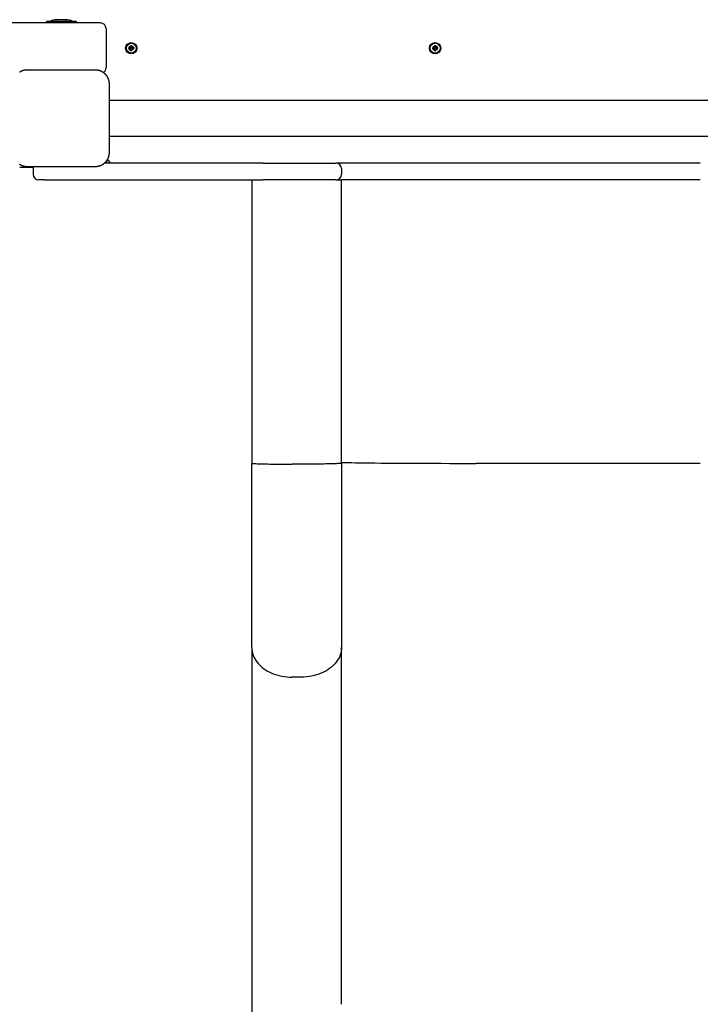
# Model space of a CAD drawing. Extents: x 30111 to 39487, y -5764 to 5210.
# Drawn here: x 36782 to 37389, y 1595 to 2473 of the extents above; entities that cross this region are included whole.
import ezdxf

# ---------------------------------------------------------------- set-up
doc = ezdxf.new("R2010")
doc.units = 0
doc.header["$LTSCALE"] = 30
doc.header["$MEASUREMENT"] = 0
doc.layers.get('0').update_dxf_attribs({"linetype": 'CONTINUOUS'})

msp = doc.modelspace()

# ---------------------------------------------------------------- linework, layer by layer
for p, q in [((36853.61, 2470.53), (35223.5, 2470.53)), ((36805.39, 2472.23), (36831.83, 2472.23)), ((36805.39, 2472.23), (36805.39, 2470.53)), ((36813.76, 2473.31), (36814.33, 2473.44)), ((36814.33, 2473.44), (36814.33, 2473.28)), ((36822.89, 2473.44), (36823.45, 2473.31)), ((36822.89, 2473.44), (36822.89, 2473.28)), ((36831.83, 2472.23), (36831.83, 2470.53)), ((36858.61, 2465.53), (36858.61, 2430.53)), ((36878.55, 2448.35), (36879.89, 2448.32)), ((36878.55, 2447.71), (36879.89, 2447.74)), ((36879.47, 2448.18), (36878.66, 2448.35)), ((36878.66, 2447.72), (36879.47, 2447.88)), ((36879.34, 2449.8), (36880.37, 2448.87)), ((36879.34, 2449.8), (36880.23, 2448.91)), ((36880.27, 2448.77), (36879.34, 2449.8)), ((36879.34, 2446.26), (36880.27, 2447.29)), ((36880.37, 2447.2), (36879.34, 2446.26)), ((36879.34, 2446.26), (36880.23, 2447.15)), ((36879.89, 2448.15), (36879.47, 2448.18)), ((36879.47, 2447.88), (36879.89, 2447.91)), ((36880.23, 2448.91), (36880.46, 2448.68)), ((36880.23, 2447.15), (36880.46, 2447.39)), ((36880.79, 2450.59), (36880.82, 2449.25)), ((36880.79, 2450.48), (36880.96, 2449.67)), ((36880.79, 2445.47), (36880.82, 2446.82)), ((36880.96, 2446.39), (36880.79, 2445.59)), ((36880.96, 2449.67), (36880.99, 2449.25)), ((36880.99, 2446.81), (36880.96, 2446.39)), ((36881.23, 2449.25), (36881.26, 2449.67)), ((36881.26, 2446.39), (36881.23, 2446.81)), ((36881.26, 2449.67), (36881.42, 2450.48)), ((36881.42, 2445.59), (36881.26, 2446.39)), ((36881.43, 2450.59), (36881.4, 2449.25)), ((36881.43, 2445.47), (36881.4, 2446.82)), ((36881.99, 2448.91), (36881.75, 2448.68)), ((36881.99, 2447.15), (36881.75, 2447.39)), ((36881.85, 2448.87), (36882.88, 2449.8)), ((36882.88, 2446.26), (36881.85, 2447.2)), ((36882.88, 2449.8), (36881.94, 2448.77)), ((36881.94, 2447.29), (36882.88, 2446.26)), ((36882.88, 2449.8), (36881.99, 2448.91)), ((36882.88, 2446.26), (36881.99, 2447.15)), ((36883.67, 2448.35), (36882.32, 2448.32)), ((36883.67, 2447.71), (36882.32, 2447.74)), ((36882.75, 2448.18), (36882.33, 2448.15)), ((36882.33, 2447.91), (36882.75, 2447.88)), ((36883.55, 2448.35), (36882.75, 2448.18)), ((36882.75, 2447.88), (36883.55, 2447.72)), ((37149.55, 2448.35), (37150.89, 2448.32)), ((37149.55, 2447.71), (37150.89, 2447.74)), ((37150.47, 2448.18), (37149.66, 2448.35)), ((37149.66, 2447.72), (37150.47, 2447.88)), ((37150.34, 2449.8), (37151.37, 2448.87)), ((37150.34, 2449.8), (37151.23, 2448.91)), ((37151.27, 2448.77), (37150.34, 2449.8)), ((37150.34, 2446.26), (37151.27, 2447.29)), ((37151.37, 2447.2), (37150.34, 2446.26)), ((37150.34, 2446.26), (37151.23, 2447.15)), ((37150.89, 2448.15), (37150.47, 2448.18)), ((37150.47, 2447.88), (37150.89, 2447.91)), ((37151.23, 2448.91), (37151.46, 2448.68)), ((37151.23, 2447.15), (37151.46, 2447.39)), ((37151.79, 2450.59), (37151.82, 2449.25)), ((37151.79, 2450.48), (37151.96, 2449.67)), ((37151.79, 2445.47), (37151.82, 2446.82)), ((37151.96, 2446.39), (37151.79, 2445.59)), ((37151.96, 2449.67), (37151.99, 2449.25)), ((37151.99, 2446.81), (37151.96, 2446.39)), ((37152.23, 2449.25), (37152.26, 2449.67)), ((37152.26, 2446.39), (37152.23, 2446.81)), ((37152.26, 2449.67), (37152.42, 2450.48)), ((37152.42, 2445.59), (37152.26, 2446.39)), ((37152.43, 2450.59), (37152.4, 2449.25)), ((37152.43, 2445.47), (37152.4, 2446.82)), ((37152.99, 2448.91), (37152.75, 2448.68)), ((37152.99, 2447.15), (37152.75, 2447.39)), ((37152.85, 2448.87), (37153.88, 2449.8)), ((37153.88, 2446.26), (37152.85, 2447.2)), ((37153.88, 2449.8), (37152.94, 2448.77)), ((37152.94, 2447.29), (37153.88, 2446.26)), ((37153.88, 2449.8), (37152.99, 2448.91)), ((37153.88, 2446.26), (37152.99, 2447.15)), ((37154.67, 2448.35), (37153.32, 2448.32)), ((37154.67, 2447.71), (37153.32, 2447.74)), ((37153.75, 2448.18), (37153.33, 2448.15)), ((37153.33, 2447.91), (37153.75, 2447.88)), ((37154.55, 2448.35), (37153.75, 2448.18)), ((37153.75, 2447.88), (37154.55, 2447.72)), ((36849.11, 2428.53), (36788.11, 2428.53)), ((36861.61, 2355.03), (36861.61, 2416.03)), ((36861.61, 2401.53), (37715.61, 2401.53)), ((36861.61, 2369.53), (37715.61, 2369.53)), ((36793.71, 2341.53), (36781.61, 2341.53)), ((36788.11, 2342.53), (36849.11, 2342.53)), ((36793.61, 2340.53), (36793.61, 2335.53)), ((36998.61, 2345.53), (36857.23, 2345.53)), ((36998.61, 2345.53), (37063.61, 2345.53)), ((37188.61, 2345.53), (37063.61, 2345.53)), ((37068.61, 2340.53), (37068.61, 2335.53)), ((37388.61, 2345.53), (37188.61, 2345.53)), ((36803.61, 2330.53), (36798.61, 2330.53)), ((36803.61, 2330.53), (36998.61, 2330.53)), ((36988.61, 2330.53), (36988.61, 2077.72)), ((37063.61, 2330.53), (36998.61, 2330.53)), ((37063.61, 2330.53), (37068.61, 2330.53)), ((37068.61, 2077.72), (37068.61, 2330.53)), ((37188.61, 2330.53), (37068.61, 2330.53)), ((37388.61, 2330.53), (37188.61, 2330.53)), ((36988.61, 1913.37), (36988.61, 2077.72)), ((37032.61, 2076.88), (37024.61, 2076.88)), ((37068.61, 2077.72), (37068.61, 1913.37)), ((37388.61, 2077.6), (37188.61, 2077.6)), ((36988.61, 1913.37), (36988.61, 1594.96)), ((37068.61, 1594.96), (37068.61, 1913.37)), ((37032.61, 1886.81), (37024.61, 1886.81)), ((36988.61, 1594.96), (36988.61, 1521.77))]:
    msp.add_line(p, q)
at = {"flags": 128}
for points in [[(36814.59, 2473.31), (36814.5, 2473.3), (36814.42, 2473.29), (36814.33, 2473.28), (36814.25, 2473.27), (36814.17, 2473.26), (36814.09, 2473.26), (36814.02, 2473.25), (36813.95, 2473.25), (36813.89, 2473.24), (36813.83, 2473.24), (36813.77, 2473.24), (36813.73, 2473.24), (36813.69, 2473.24), (36813.65, 2473.24), (36813.63, 2473.24), (36813.61, 2473.25), (36813.61, 2473.25), (36813.6, 2473.26), (36813.61, 2473.26), (36813.63, 2473.27), (36813.65, 2473.28), (36813.68, 2473.29), (36813.72, 2473.3), (36813.76, 2473.31)], [(36817.78, 2473.31), (36817.71, 2473.33), (36817.63, 2473.35), (36817.54, 2473.37), (36817.45, 2473.38), (36817.34, 2473.39), (36817.23, 2473.41), (36817.12, 2473.42), (36817, 2473.43), (36816.87, 2473.43), (36816.74, 2473.44), (36816.6, 2473.44), (36816.46, 2473.44), (36816.31, 2473.44), (36816.17, 2473.44), (36816.02, 2473.43), (36815.87, 2473.43), (36815.72, 2473.42), (36815.57, 2473.41), (36815.41, 2473.4), (36815.25, 2473.38), (36815.08, 2473.37), (36814.92, 2473.35), (36814.75, 2473.33), (36814.59, 2473.31)], [(36819.43, 2473.31), (36819.39, 2473.3), (36819.35, 2473.29), (36819.29, 2473.28), (36819.23, 2473.27), (36819.16, 2473.26), (36819.09, 2473.26), (36819.02, 2473.25), (36818.94, 2473.25), (36818.86, 2473.24), (36818.78, 2473.24), (36818.69, 2473.24), (36818.61, 2473.24), (36818.52, 2473.24), (36818.43, 2473.24), (36818.35, 2473.24), (36818.27, 2473.25), (36818.2, 2473.25), (36818.12, 2473.26), (36818.05, 2473.26), (36817.98, 2473.27), (36817.92, 2473.28), (36817.87, 2473.29), (36817.82, 2473.3), (36817.78, 2473.31)], [(36822.63, 2473.31), (36822.47, 2473.33), (36822.31, 2473.35), (36822.15, 2473.37), (36821.99, 2473.38), (36821.83, 2473.39), (36821.66, 2473.41), (36821.5, 2473.42), (36821.34, 2473.43), (36821.19, 2473.43), (36821.03, 2473.44), (36820.89, 2473.44), (36820.74, 2473.44), (36820.6, 2473.44), (36820.47, 2473.44), (36820.34, 2473.43), (36820.22, 2473.43), (36820.1, 2473.42), (36819.99, 2473.41), (36819.88, 2473.4), (36819.78, 2473.38), (36819.68, 2473.37), (36819.59, 2473.35), (36819.51, 2473.33), (36819.43, 2473.31)], [(36823.45, 2473.31), (36823.5, 2473.3), (36823.54, 2473.29), (36823.57, 2473.28), (36823.59, 2473.27), (36823.61, 2473.26), (36823.61, 2473.26), (36823.61, 2473.25), (36823.6, 2473.25), (36823.59, 2473.24), (36823.56, 2473.24), (36823.53, 2473.24), (36823.49, 2473.24), (36823.44, 2473.24), (36823.39, 2473.24), (36823.33, 2473.24), (36823.27, 2473.25), (36823.2, 2473.25), (36823.12, 2473.26), (36823.05, 2473.26), (36822.96, 2473.27), (36822.88, 2473.28), (36822.8, 2473.29), (36822.71, 2473.3), (36822.63, 2473.31)], [(36878.55, 2448.35), (36878.55, 2448.35), (36878.56, 2448.35), (36878.57, 2448.35), (36878.57, 2448.35), (36878.58, 2448.35), (36878.58, 2448.35), (36878.59, 2448.35), (36878.6, 2448.35), (36878.6, 2448.35), (36878.61, 2448.35), (36878.61, 2448.35), (36878.62, 2448.35), (36878.62, 2448.35), (36878.63, 2448.35), (36878.63, 2448.35), (36878.64, 2448.35), (36878.64, 2448.35), (36878.64, 2448.35), (36878.65, 2448.35), (36878.65, 2448.35), (36878.65, 2448.35), (36878.66, 2448.35), (36878.66, 2448.35), (36878.66, 2448.35)], [(36878.66, 2447.72), (36878.66, 2447.72), (36878.66, 2447.72), (36878.65, 2447.72), (36878.65, 2447.72), (36878.65, 2447.72), (36878.64, 2447.72), (36878.64, 2447.72), (36878.64, 2447.72), (36878.63, 2447.71), (36878.63, 2447.71), (36878.62, 2447.71), (36878.62, 2447.71), (36878.61, 2447.71), (36878.61, 2447.71), (36878.6, 2447.71), (36878.6, 2447.71), (36878.59, 2447.71), (36878.58, 2447.71), (36878.58, 2447.71), (36878.57, 2447.71), (36878.57, 2447.71), (36878.56, 2447.71), (36878.55, 2447.71), (36878.55, 2447.71)], [(36880.46, 2448.68), (36880.46, 2448.64), (36880.46, 2448.6), (36880.45, 2448.56), (36880.44, 2448.53), (36880.43, 2448.49), (36880.41, 2448.46), (36880.4, 2448.42), (36880.38, 2448.39), (36880.36, 2448.36), (36880.33, 2448.33), (36880.31, 2448.3), (36880.28, 2448.28), (36880.25, 2448.26), (36880.22, 2448.24), (36880.19, 2448.22), (36880.16, 2448.2), (36880.13, 2448.19), (36880.09, 2448.18), (36880.06, 2448.17), (36880.02, 2448.16), (36879.99, 2448.15), (36879.96, 2448.15), (36879.92, 2448.15), (36879.89, 2448.15)], [(36879.89, 2447.91), (36879.92, 2447.91), (36879.96, 2447.91), (36879.99, 2447.91), (36880.02, 2447.9), (36880.06, 2447.9), (36880.09, 2447.89), (36880.13, 2447.88), (36880.16, 2447.86), (36880.19, 2447.85), (36880.22, 2447.83), (36880.25, 2447.81), (36880.28, 2447.79), (36880.31, 2447.76), (36880.33, 2447.73), (36880.36, 2447.7), (36880.38, 2447.67), (36880.4, 2447.64), (36880.41, 2447.61), (36880.43, 2447.57), (36880.44, 2447.54), (36880.45, 2447.5), (36880.46, 2447.46), (36880.46, 2447.43), (36880.46, 2447.39)], [(36880.99, 2449.25), (36880.99, 2449.22), (36880.99, 2449.18), (36880.99, 2449.15), (36880.98, 2449.12), (36880.97, 2449.08), (36880.96, 2449.05), (36880.95, 2449.01), (36880.94, 2448.98), (36880.92, 2448.95), (36880.9, 2448.92), (36880.88, 2448.89), (36880.86, 2448.86), (36880.84, 2448.83), (36880.81, 2448.81), (36880.78, 2448.78), (36880.75, 2448.76), (36880.72, 2448.74), (36880.68, 2448.73), (36880.65, 2448.71), (36880.61, 2448.7), (36880.58, 2448.69), (36880.54, 2448.68), (36880.5, 2448.68), (36880.46, 2448.68)], [(36880.46, 2447.39), (36880.5, 2447.39), (36880.54, 2447.38), (36880.58, 2447.38), (36880.61, 2447.37), (36880.65, 2447.35), (36880.68, 2447.34), (36880.72, 2447.32), (36880.75, 2447.3), (36880.78, 2447.28), (36880.81, 2447.26), (36880.84, 2447.23), (36880.86, 2447.2), (36880.88, 2447.17), (36880.9, 2447.14), (36880.92, 2447.11), (36880.94, 2447.08), (36880.95, 2447.05), (36880.96, 2447.02), (36880.97, 2446.98), (36880.98, 2446.95), (36880.99, 2446.91), (36880.99, 2446.88), (36880.99, 2446.85), (36880.99, 2446.81)], [(36880.79, 2450.48), (36880.79, 2450.48), (36880.79, 2450.48), (36880.79, 2450.49), (36880.79, 2450.49), (36880.79, 2450.49), (36880.79, 2450.5), (36880.79, 2450.5), (36880.79, 2450.5), (36880.79, 2450.51), (36880.79, 2450.51), (36880.79, 2450.52), (36880.79, 2450.52), (36880.79, 2450.53), (36880.79, 2450.53), (36880.79, 2450.54), (36880.79, 2450.54), (36880.79, 2450.55), (36880.79, 2450.56), (36880.79, 2450.56), (36880.79, 2450.57), (36880.79, 2450.57), (36880.79, 2450.58), (36880.79, 2450.59), (36880.79, 2450.59)], [(36880.79, 2445.47), (36880.79, 2445.48), (36880.79, 2445.48), (36880.79, 2445.49), (36880.79, 2445.5), (36880.79, 2445.5), (36880.79, 2445.51), (36880.79, 2445.51), (36880.79, 2445.52), (36880.79, 2445.52), (36880.79, 2445.53), (36880.79, 2445.54), (36880.79, 2445.54), (36880.79, 2445.55), (36880.79, 2445.55), (36880.79, 2445.55), (36880.79, 2445.56), (36880.79, 2445.56), (36880.79, 2445.57), (36880.79, 2445.57), (36880.79, 2445.57), (36880.79, 2445.58), (36880.79, 2445.58), (36880.79, 2445.58), (36880.79, 2445.59)], [(36881.75, 2448.68), (36881.71, 2448.68), (36881.68, 2448.68), (36881.64, 2448.69), (36881.6, 2448.7), (36881.57, 2448.71), (36881.53, 2448.73), (36881.5, 2448.74), (36881.47, 2448.76), (36881.44, 2448.78), (36881.41, 2448.81), (36881.38, 2448.83), (36881.35, 2448.86), (36881.33, 2448.89), (36881.31, 2448.92), (36881.29, 2448.95), (36881.28, 2448.98), (36881.26, 2449.01), (36881.25, 2449.05), (36881.24, 2449.08), (36881.24, 2449.12), (36881.23, 2449.15), (36881.23, 2449.18), (36881.23, 2449.22), (36881.23, 2449.25)], [(36881.23, 2446.81), (36881.23, 2446.85), (36881.23, 2446.88), (36881.23, 2446.91), (36881.24, 2446.95), (36881.24, 2446.98), (36881.25, 2447.02), (36881.26, 2447.05), (36881.28, 2447.08), (36881.29, 2447.11), (36881.31, 2447.14), (36881.33, 2447.17), (36881.35, 2447.2), (36881.38, 2447.23), (36881.41, 2447.26), (36881.44, 2447.28), (36881.47, 2447.3), (36881.5, 2447.32), (36881.53, 2447.34), (36881.57, 2447.35), (36881.6, 2447.37), (36881.64, 2447.38), (36881.68, 2447.38), (36881.71, 2447.39), (36881.75, 2447.39)], [(36881.43, 2450.59), (36881.43, 2450.59), (36881.43, 2450.58), (36881.43, 2450.57), (36881.43, 2450.57), (36881.43, 2450.56), (36881.43, 2450.56), (36881.43, 2450.55), (36881.43, 2450.54), (36881.43, 2450.54), (36881.43, 2450.53), (36881.43, 2450.53), (36881.43, 2450.52), (36881.43, 2450.52), (36881.43, 2450.51), (36881.43, 2450.51), (36881.42, 2450.5), (36881.42, 2450.5), (36881.42, 2450.5), (36881.42, 2450.49), (36881.42, 2450.49), (36881.42, 2450.49), (36881.42, 2450.48), (36881.42, 2450.48), (36881.42, 2450.48)], [(36881.42, 2445.59), (36881.42, 2445.58), (36881.42, 2445.58), (36881.42, 2445.58), (36881.42, 2445.57), (36881.42, 2445.57), (36881.42, 2445.57), (36881.42, 2445.56), (36881.42, 2445.56), (36881.43, 2445.55), (36881.43, 2445.55), (36881.43, 2445.55), (36881.43, 2445.54), (36881.43, 2445.54), (36881.43, 2445.53), (36881.43, 2445.52), (36881.43, 2445.52), (36881.43, 2445.51), (36881.43, 2445.51), (36881.43, 2445.5), (36881.43, 2445.5), (36881.43, 2445.49), (36881.43, 2445.48), (36881.43, 2445.48), (36881.43, 2445.47)], [(36882.33, 2448.15), (36882.29, 2448.15), (36882.26, 2448.15), (36882.23, 2448.15), (36882.19, 2448.16), (36882.16, 2448.17), (36882.12, 2448.18), (36882.09, 2448.19), (36882.06, 2448.2), (36882.03, 2448.22), (36882, 2448.24), (36881.97, 2448.26), (36881.94, 2448.28), (36881.91, 2448.3), (36881.88, 2448.33), (36881.86, 2448.36), (36881.84, 2448.39), (36881.82, 2448.42), (36881.8, 2448.46), (36881.79, 2448.49), (36881.77, 2448.53), (36881.76, 2448.56), (36881.76, 2448.6), (36881.75, 2448.64), (36881.75, 2448.68)], [(36881.75, 2447.39), (36881.75, 2447.43), (36881.76, 2447.46), (36881.76, 2447.5), (36881.77, 2447.54), (36881.79, 2447.57), (36881.8, 2447.61), (36881.82, 2447.64), (36881.84, 2447.67), (36881.86, 2447.7), (36881.88, 2447.73), (36881.91, 2447.76), (36881.94, 2447.79), (36881.97, 2447.81), (36882, 2447.83), (36882.03, 2447.85), (36882.06, 2447.86), (36882.09, 2447.88), (36882.12, 2447.89), (36882.16, 2447.9), (36882.19, 2447.9), (36882.23, 2447.91), (36882.26, 2447.91), (36882.29, 2447.91), (36882.33, 2447.91)], [(36883.55, 2448.35), (36883.56, 2448.35), (36883.56, 2448.35), (36883.56, 2448.35), (36883.57, 2448.35), (36883.57, 2448.35), (36883.57, 2448.35), (36883.58, 2448.35), (36883.58, 2448.35), (36883.59, 2448.35), (36883.59, 2448.35), (36883.59, 2448.35), (36883.6, 2448.35), (36883.6, 2448.35), (36883.61, 2448.35), (36883.62, 2448.35), (36883.62, 2448.35), (36883.63, 2448.35), (36883.63, 2448.35), (36883.64, 2448.35), (36883.64, 2448.35), (36883.65, 2448.35), (36883.66, 2448.35), (36883.66, 2448.35), (36883.67, 2448.35)], [(36883.67, 2447.71), (36883.66, 2447.71), (36883.66, 2447.71), (36883.65, 2447.71), (36883.64, 2447.71), (36883.64, 2447.71), (36883.63, 2447.71), (36883.63, 2447.71), (36883.62, 2447.71), (36883.62, 2447.71), (36883.61, 2447.71), (36883.6, 2447.71), (36883.6, 2447.71), (36883.59, 2447.71), (36883.59, 2447.71), (36883.59, 2447.71), (36883.58, 2447.72), (36883.58, 2447.72), (36883.57, 2447.72), (36883.57, 2447.72), (36883.57, 2447.72), (36883.56, 2447.72), (36883.56, 2447.72), (36883.56, 2447.72), (36883.55, 2447.72)], [(37149.55, 2448.35), (37149.55, 2448.35), (37149.56, 2448.35), (37149.57, 2448.35), (37149.57, 2448.35), (37149.58, 2448.35), (37149.58, 2448.35), (37149.59, 2448.35), (37149.6, 2448.35), (37149.6, 2448.35), (37149.61, 2448.35), (37149.61, 2448.35), (37149.62, 2448.35), (37149.62, 2448.35), (37149.63, 2448.35), (37149.63, 2448.35), (37149.64, 2448.35), (37149.64, 2448.35), (37149.64, 2448.35), (37149.65, 2448.35), (37149.65, 2448.35), (37149.65, 2448.35), (37149.66, 2448.35), (37149.66, 2448.35), (37149.66, 2448.35)], [(37149.66, 2447.72), (37149.66, 2447.72), (37149.66, 2447.72), (37149.65, 2447.72), (37149.65, 2447.72), (37149.65, 2447.72), (37149.64, 2447.72), (37149.64, 2447.72), (37149.64, 2447.72), (37149.63, 2447.71), (37149.63, 2447.71), (37149.62, 2447.71), (37149.62, 2447.71), (37149.61, 2447.71), (37149.61, 2447.71), (37149.6, 2447.71), (37149.6, 2447.71), (37149.59, 2447.71), (37149.58, 2447.71), (37149.58, 2447.71), (37149.57, 2447.71), (37149.57, 2447.71), (37149.56, 2447.71), (37149.55, 2447.71), (37149.55, 2447.71)], [(37151.46, 2448.68), (37151.46, 2448.64), (37151.46, 2448.6), (37151.45, 2448.56), (37151.44, 2448.53), (37151.43, 2448.49), (37151.41, 2448.46), (37151.4, 2448.42), (37151.38, 2448.39), (37151.36, 2448.36), (37151.33, 2448.33), (37151.31, 2448.3), (37151.28, 2448.28), (37151.25, 2448.26), (37151.22, 2448.24), (37151.19, 2448.22), (37151.16, 2448.2), (37151.13, 2448.19), (37151.09, 2448.18), (37151.06, 2448.17), (37151.02, 2448.16), (37150.99, 2448.15), (37150.96, 2448.15), (37150.92, 2448.15), (37150.89, 2448.15)], [(37150.89, 2447.91), (37150.92, 2447.91), (37150.96, 2447.91), (37150.99, 2447.91), (37151.02, 2447.9), (37151.06, 2447.9), (37151.09, 2447.89), (37151.13, 2447.88), (37151.16, 2447.86), (37151.19, 2447.85), (37151.22, 2447.83), (37151.25, 2447.81), (37151.28, 2447.79), (37151.31, 2447.76), (37151.33, 2447.73), (37151.36, 2447.7), (37151.38, 2447.67), (37151.4, 2447.64), (37151.41, 2447.61), (37151.43, 2447.57), (37151.44, 2447.54), (37151.45, 2447.5), (37151.46, 2447.46), (37151.46, 2447.43), (37151.46, 2447.39)], [(37151.99, 2449.25), (37151.99, 2449.22), (37151.99, 2449.18), (37151.99, 2449.15), (37151.98, 2449.12), (37151.97, 2449.08), (37151.96, 2449.05), (37151.95, 2449.01), (37151.94, 2448.98), (37151.92, 2448.95), (37151.9, 2448.92), (37151.88, 2448.89), (37151.86, 2448.86), (37151.84, 2448.83), (37151.81, 2448.81), (37151.78, 2448.78), (37151.75, 2448.76), (37151.72, 2448.74), (37151.68, 2448.73), (37151.65, 2448.71), (37151.61, 2448.7), (37151.58, 2448.69), (37151.54, 2448.68), (37151.5, 2448.68), (37151.46, 2448.68)], [(37151.46, 2447.39), (37151.5, 2447.39), (37151.54, 2447.38), (37151.58, 2447.38), (37151.61, 2447.37), (37151.65, 2447.35), (37151.68, 2447.34), (37151.72, 2447.32), (37151.75, 2447.3), (37151.78, 2447.28), (37151.81, 2447.26), (37151.84, 2447.23), (37151.86, 2447.2), (37151.88, 2447.17), (37151.9, 2447.14), (37151.92, 2447.11), (37151.94, 2447.08), (37151.95, 2447.05), (37151.96, 2447.02), (37151.97, 2446.98), (37151.98, 2446.95), (37151.99, 2446.91), (37151.99, 2446.88), (37151.99, 2446.85), (37151.99, 2446.81)], [(37151.79, 2450.48), (37151.79, 2450.48), (37151.79, 2450.48), (37151.79, 2450.49), (37151.79, 2450.49), (37151.79, 2450.49), (37151.79, 2450.5), (37151.79, 2450.5), (37151.79, 2450.5), (37151.79, 2450.51), (37151.79, 2450.51), (37151.79, 2450.52), (37151.79, 2450.52), (37151.79, 2450.53), (37151.79, 2450.53), (37151.79, 2450.54), (37151.79, 2450.54), (37151.79, 2450.55), (37151.79, 2450.56), (37151.79, 2450.56), (37151.79, 2450.57), (37151.79, 2450.57), (37151.79, 2450.58), (37151.79, 2450.59), (37151.79, 2450.59)], [(37151.79, 2445.47), (37151.79, 2445.48), (37151.79, 2445.48), (37151.79, 2445.49), (37151.79, 2445.5), (37151.79, 2445.5), (37151.79, 2445.51), (37151.79, 2445.51), (37151.79, 2445.52), (37151.79, 2445.52), (37151.79, 2445.53), (37151.79, 2445.54), (37151.79, 2445.54), (37151.79, 2445.55), (37151.79, 2445.55), (37151.79, 2445.55), (37151.79, 2445.56), (37151.79, 2445.56), (37151.79, 2445.57), (37151.79, 2445.57), (37151.79, 2445.57), (37151.79, 2445.58), (37151.79, 2445.58), (37151.79, 2445.58), (37151.79, 2445.59)], [(37152.75, 2448.68), (37152.71, 2448.68), (37152.68, 2448.68), (37152.64, 2448.69), (37152.6, 2448.7), (37152.57, 2448.71), (37152.53, 2448.73), (37152.5, 2448.74), (37152.47, 2448.76), (37152.44, 2448.78), (37152.41, 2448.81), (37152.38, 2448.83), (37152.35, 2448.86), (37152.33, 2448.89), (37152.31, 2448.92), (37152.29, 2448.95), (37152.28, 2448.98), (37152.26, 2449.01), (37152.25, 2449.05), (37152.24, 2449.08), (37152.24, 2449.12), (37152.23, 2449.15), (37152.23, 2449.18), (37152.23, 2449.22), (37152.23, 2449.25)], [(37152.23, 2446.81), (37152.23, 2446.85), (37152.23, 2446.88), (37152.23, 2446.91), (37152.24, 2446.95), (37152.24, 2446.98), (37152.25, 2447.02), (37152.26, 2447.05), (37152.28, 2447.08), (37152.29, 2447.11), (37152.31, 2447.14), (37152.33, 2447.17), (37152.35, 2447.2), (37152.38, 2447.23), (37152.41, 2447.26), (37152.44, 2447.28), (37152.47, 2447.3), (37152.5, 2447.32), (37152.53, 2447.34), (37152.57, 2447.35), (37152.6, 2447.37), (37152.64, 2447.38), (37152.68, 2447.38), (37152.71, 2447.39), (37152.75, 2447.39)], [(37152.43, 2450.59), (37152.43, 2450.59), (37152.43, 2450.58), (37152.43, 2450.57), (37152.43, 2450.57), (37152.43, 2450.56), (37152.43, 2450.56), (37152.43, 2450.55), (37152.43, 2450.54), (37152.43, 2450.54), (37152.43, 2450.53), (37152.43, 2450.53), (37152.43, 2450.52), (37152.43, 2450.52), (37152.43, 2450.51), (37152.43, 2450.51), (37152.42, 2450.5), (37152.42, 2450.5), (37152.42, 2450.5), (37152.42, 2450.49), (37152.42, 2450.49), (37152.42, 2450.49), (37152.42, 2450.48), (37152.42, 2450.48), (37152.42, 2450.48)], [(37152.42, 2445.59), (37152.42, 2445.58), (37152.42, 2445.58), (37152.42, 2445.58), (37152.42, 2445.57), (37152.42, 2445.57), (37152.42, 2445.57), (37152.42, 2445.56), (37152.42, 2445.56), (37152.43, 2445.55), (37152.43, 2445.55), (37152.43, 2445.55), (37152.43, 2445.54), (37152.43, 2445.54), (37152.43, 2445.53), (37152.43, 2445.52), (37152.43, 2445.52), (37152.43, 2445.51), (37152.43, 2445.51), (37152.43, 2445.5), (37152.43, 2445.5), (37152.43, 2445.49), (37152.43, 2445.48), (37152.43, 2445.48), (37152.43, 2445.47)], [(37153.33, 2448.15), (37153.29, 2448.15), (37153.26, 2448.15), (37153.23, 2448.15), (37153.19, 2448.16), (37153.16, 2448.17), (37153.12, 2448.18), (37153.09, 2448.19), (37153.06, 2448.2), (37153.03, 2448.22), (37153, 2448.24), (37152.97, 2448.26), (37152.94, 2448.28), (37152.91, 2448.3), (37152.88, 2448.33), (37152.86, 2448.36), (37152.84, 2448.39), (37152.82, 2448.42), (37152.8, 2448.46), (37152.79, 2448.49), (37152.77, 2448.53), (37152.76, 2448.56), (37152.76, 2448.6), (37152.75, 2448.64), (37152.75, 2448.68)], [(37152.75, 2447.39), (37152.75, 2447.43), (37152.76, 2447.46), (37152.76, 2447.5), (37152.77, 2447.54), (37152.79, 2447.57), (37152.8, 2447.61), (37152.82, 2447.64), (37152.84, 2447.67), (37152.86, 2447.7), (37152.88, 2447.73), (37152.91, 2447.76), (37152.94, 2447.79), (37152.97, 2447.81), (37153, 2447.83), (37153.03, 2447.85), (37153.06, 2447.86), (37153.09, 2447.88), (37153.12, 2447.89), (37153.16, 2447.9), (37153.19, 2447.9), (37153.23, 2447.91), (37153.26, 2447.91), (37153.29, 2447.91), (37153.33, 2447.91)], [(37154.55, 2448.35), (37154.56, 2448.35), (37154.56, 2448.35), (37154.56, 2448.35), (37154.57, 2448.35), (37154.57, 2448.35), (37154.57, 2448.35), (37154.58, 2448.35), (37154.58, 2448.35), (37154.59, 2448.35), (37154.59, 2448.35), (37154.59, 2448.35), (37154.6, 2448.35), (37154.6, 2448.35), (37154.61, 2448.35), (37154.62, 2448.35), (37154.62, 2448.35), (37154.63, 2448.35), (37154.63, 2448.35), (37154.64, 2448.35), (37154.64, 2448.35), (37154.65, 2448.35), (37154.66, 2448.35), (37154.66, 2448.35), (37154.67, 2448.35)], [(37154.67, 2447.71), (37154.66, 2447.71), (37154.66, 2447.71), (37154.65, 2447.71), (37154.64, 2447.71), (37154.64, 2447.71), (37154.63, 2447.71), (37154.63, 2447.71), (37154.62, 2447.71), (37154.62, 2447.71), (37154.61, 2447.71), (37154.6, 2447.71), (37154.6, 2447.71), (37154.59, 2447.71), (37154.59, 2447.71), (37154.59, 2447.71), (37154.58, 2447.72), (37154.58, 2447.72), (37154.57, 2447.72), (37154.57, 2447.72), (37154.57, 2447.72), (37154.56, 2447.72), (37154.56, 2447.72), (37154.56, 2447.72), (37154.55, 2447.72)], [(36782.22, 2427.06), (36781.96, 2426.92), (36781.7, 2426.76), (36781.44, 2426.6)], [(36788.11, 2428.53), (36787.85, 2428.53), (36787.59, 2428.52), (36787.34, 2428.51), (36787.08, 2428.49), (36786.83, 2428.47), (36786.57, 2428.44), (36786.31, 2428.4), (36786.06, 2428.36), (36785.81, 2428.32), (36785.56, 2428.27), (36785.31, 2428.21), (36785.06, 2428.15), (36784.81, 2428.09), (36784.57, 2428.02), (36784.32, 2427.95), (36784.08, 2427.87), (36783.84, 2427.78), (36783.6, 2427.69), (36783.37, 2427.6), (36783.13, 2427.5), (36782.9, 2427.4), (36782.67, 2427.29), (36782.45, 2427.18), (36782.22, 2427.06)], [(36854.99, 2427.06), (36854.77, 2427.18), (36854.54, 2427.29), (36854.31, 2427.4), (36854.08, 2427.5), (36853.85, 2427.6), (36853.61, 2427.69), (36853.37, 2427.78), (36853.13, 2427.87), (36852.89, 2427.95), (36852.65, 2428.02), (36852.4, 2428.09), (36852.16, 2428.15), (36851.91, 2428.21), (36851.66, 2428.27), (36851.41, 2428.32), (36851.16, 2428.36), (36850.9, 2428.4), (36850.65, 2428.44), (36850.39, 2428.47), (36850.13, 2428.49), (36849.88, 2428.51), (36849.62, 2428.52), (36849.36, 2428.53), (36849.11, 2428.53)], [(36860.14, 2421.92), (36859.99, 2422.18), (36859.84, 2422.44), (36859.68, 2422.7), (36859.51, 2422.96), (36859.34, 2423.22), (36859.16, 2423.47), (36858.97, 2423.71), (36858.78, 2423.95), (36858.58, 2424.19), (36858.37, 2424.42), (36858.16, 2424.65), (36857.95, 2424.87), (36857.73, 2425.09), (36857.5, 2425.3), (36857.27, 2425.5), (36857.03, 2425.7), (36856.79, 2425.89), (36856.54, 2426.08), (36856.29, 2426.26), (36856.04, 2426.44), (36855.78, 2426.6), (36855.52, 2426.76), (36855.26, 2426.92), (36854.99, 2427.06)], [(36861.61, 2416.03), (36861.61, 2416.29), (36861.6, 2416.55), (36861.58, 2416.8), (36861.57, 2417.06), (36861.54, 2417.32), (36861.51, 2417.57), (36861.48, 2417.83), (36861.44, 2418.08), (36861.39, 2418.33), (36861.34, 2418.58), (36861.29, 2418.83), (36861.23, 2419.08), (36861.17, 2419.33), (36861.1, 2419.57), (36861.02, 2419.82), (36860.94, 2420.06), (36860.86, 2420.3), (36860.77, 2420.54), (36860.67, 2420.77), (36860.58, 2421.01), (36860.47, 2421.24), (36860.36, 2421.47), (36860.25, 2421.69), (36860.14, 2421.92)], [(36860.14, 2349.15), (36860.25, 2349.37), (36860.36, 2349.6), (36860.47, 2349.83), (36860.58, 2350.06), (36860.67, 2350.29), (36860.77, 2350.53), (36860.86, 2350.77), (36860.94, 2351.01), (36861.02, 2351.25), (36861.1, 2351.49), (36861.17, 2351.74), (36861.23, 2351.98), (36861.29, 2352.23), (36861.34, 2352.48), (36861.39, 2352.73), (36861.44, 2352.99), (36861.48, 2353.24), (36861.51, 2353.49), (36861.54, 2353.75), (36861.57, 2354.01), (36861.58, 2354.26), (36861.6, 2354.52), (36861.61, 2354.78), (36861.61, 2355.03)], [(36854.99, 2344), (36855.26, 2344.15), (36855.52, 2344.3), (36855.78, 2344.46), (36856.04, 2344.63), (36856.29, 2344.8), (36856.54, 2344.98), (36856.79, 2345.17), (36857.03, 2345.36), (36857.27, 2345.56), (36857.5, 2345.77), (36857.73, 2345.98), (36857.95, 2346.19), (36858.16, 2346.41), (36858.37, 2346.64), (36858.58, 2346.87), (36858.78, 2347.11), (36858.97, 2347.35), (36859.16, 2347.6), (36859.34, 2347.85), (36859.51, 2348.1), (36859.68, 2348.36), (36859.84, 2348.62), (36859.99, 2348.88), (36860.14, 2349.15)], [(36781.44, 2344.46), (36781.7, 2344.3), (36781.96, 2344.15), (36782.22, 2344)], [(36782.22, 2344), (36782.45, 2343.89), (36782.67, 2343.78), (36782.9, 2343.67), (36783.13, 2343.56), (36783.37, 2343.47), (36783.6, 2343.37), (36783.84, 2343.28), (36784.08, 2343.2), (36784.32, 2343.12), (36784.57, 2343.04), (36784.81, 2342.97), (36785.06, 2342.91), (36785.31, 2342.85), (36785.56, 2342.8), (36785.81, 2342.75), (36786.06, 2342.7), (36786.31, 2342.66), (36786.57, 2342.63), (36786.82, 2342.6), (36787.08, 2342.57), (36787.34, 2342.56), (36787.59, 2342.54), (36787.85, 2342.53), (36788.11, 2342.53)], [(36849.11, 2342.53), (36849.36, 2342.53), (36849.62, 2342.54), (36849.88, 2342.56), (36850.13, 2342.57), (36850.39, 2342.6), (36850.65, 2342.63), (36850.9, 2342.66), (36851.15, 2342.7), (36851.41, 2342.75), (36851.66, 2342.8), (36851.91, 2342.85), (36852.16, 2342.91), (36852.4, 2342.97), (36852.65, 2343.04), (36852.89, 2343.12), (36853.13, 2343.2), (36853.37, 2343.28), (36853.61, 2343.37), (36853.85, 2343.47), (36854.08, 2343.56), (36854.31, 2343.67), (36854.54, 2343.78), (36854.77, 2343.89), (36854.99, 2344)], [(36988.61, 2077.72), (36988.69, 2077.66), (36988.92, 2077.61), (36989.3, 2077.55), (36989.84, 2077.5), (36990.52, 2077.44), (36991.36, 2077.39), (36992.33, 2077.34), (36993.44, 2077.29), (36994.69, 2077.24), (36996.06, 2077.2), (36997.55, 2077.16), (36999.16, 2077.12), (37000.88, 2077.08), (37002.7, 2077.05), (37004.62, 2077.02), (37006.61, 2076.99), (37008.69, 2076.96), (37010.84, 2076.94), (37013.05, 2076.92), (37015.3, 2076.91), (37017.59, 2076.89), (37019.91, 2076.88), (37022.25, 2076.88), (37024.61, 2076.88)], [(37068.61, 2077.72), (37068.53, 2077.66), (37068.3, 2077.61), (37067.91, 2077.55), (37067.38, 2077.5), (37066.69, 2077.44), (37065.86, 2077.39), (37064.88, 2077.34), (37063.77, 2077.29), (37062.53, 2077.24), (37061.16, 2077.2), (37059.67, 2077.16), (37058.05, 2077.12), (37056.33, 2077.08), (37054.51, 2077.05), (37052.6, 2077.02), (37050.6, 2076.99), (37048.53, 2076.96), (37046.38, 2076.94), (37044.17, 2076.92), (37041.92, 2076.91), (37039.63, 2076.89), (37037.31, 2076.88), (37034.97, 2076.88), (37032.61, 2076.88)], [(37068.61, 2078.57), (37068.87, 2078.51), (37069.64, 2078.45), (37070.92, 2078.39), (37072.71, 2078.33), (37075, 2078.27), (37077.77, 2078.22), (37081.02, 2078.16), (37084.73, 2078.1), (37088.87, 2078.05), (37093.44, 2078), (37098.42, 2077.95), (37103.79, 2077.9), (37109.53, 2077.86), (37115.6, 2077.81), (37121.97, 2077.78), (37128.63, 2077.74), (37135.55, 2077.71), (37142.71, 2077.68), (37150.07, 2077.66), (37157.58, 2077.64), (37165.21, 2077.62), (37172.94, 2077.61), (37180.75, 2077.61), (37188.61, 2077.6)], [(36988.61, 1913.37), (36988.69, 1911.63), (36988.92, 1909.9), (36989.3, 1908.18), (36989.84, 1906.49), (36990.52, 1904.82), (36991.36, 1903.2), (36992.33, 1901.61), (36993.44, 1900.08), (36994.69, 1898.61), (36996.06, 1897.2), (36997.55, 1895.86), (36999.16, 1894.59), (37000.88, 1893.4), (37002.7, 1892.3), (37004.62, 1891.29), (37006.61, 1890.37), (37008.69, 1889.55), (37010.84, 1888.84), (37013.05, 1888.22), (37015.3, 1887.72), (37017.59, 1887.32), (37019.91, 1887.04), (37022.25, 1886.87), (37024.61, 1886.81)], [(37068.61, 1913.37), (37068.53, 1911.63), (37068.3, 1909.9), (37067.91, 1908.18), (37067.38, 1906.49), (37066.69, 1904.82), (37065.86, 1903.2), (37064.88, 1901.61), (37063.77, 1900.08), (37062.53, 1898.61), (37061.16, 1897.2), (37059.67, 1895.86), (37058.05, 1894.59), (37056.33, 1893.4), (37054.51, 1892.3), (37052.6, 1891.29), (37050.6, 1890.37), (37048.53, 1889.55), (37046.38, 1888.84), (37044.17, 1888.22), (37041.92, 1887.72), (37039.63, 1887.32), (37037.31, 1887.04), (37034.97, 1886.87), (37032.61, 1886.81)]]:
    msp.add_lwpolyline(points, dxfattribs=at)
for centre, radius in [((36881.11, 2448.03), 5), ((36881.11, 2448.03), 4.4), ((37152.11, 2448.03), 5), ((37152.11, 2448.03), 4.4)]:
    msp.add_circle(centre, radius)
for centre, radius, start, end in [((36818.61, 2440.39), 33.33, 97.38116, 107.20734), ((36818.61, 2440.39), 33.33, 72.79266, 82.61884), ((36853.61, 2465.53), 5, 0, 90), ((36881.11, 2448.03), 1.64, 174.78418, 185.21582), ((36879.9, 2448.7), 0.38, 268.61446, 10.79322), ((36879.9, 2447.36), 0.38, 349.20678, 91.38554), ((36880.4, 2449.2), 0.339, 238.81403, 263.7656), ((36879.94, 2448.74), 0.339, 6.2344, 31.18597), ((36879.94, 2447.33), 0.339, 328.81403, 353.7656), ((36880.4, 2446.86), 0.339, 96.2344, 121.18597), ((36880.44, 2449.24), 0.38, 259.20678, 1.38554), ((36880.44, 2446.83), 0.38, 358.61446, 100.79322), ((36881.11, 2448.03), 1.64, 84.78418, 95.21582), ((36881.11, 2448.03), 1.64, 264.78418, 275.21582), ((36881.78, 2449.24), 0.38, 178.61446, 280.79322), ((36881.78, 2446.83), 0.38, 79.20678, 181.38554), ((36881.81, 2449.2), 0.339, 276.2344, 301.18597), ((36881.81, 2446.86), 0.339, 58.81403, 83.7656), ((36882.31, 2448.7), 0.38, 169.20678, 271.38554), ((36882.31, 2447.36), 0.38, 88.61446, 190.79322), ((36882.28, 2448.74), 0.339, 148.81403, 173.7656), ((36882.28, 2447.33), 0.339, 186.2344, 211.18597), ((36881.11, 2448.03), 1.64, 354.78418, 5.21582), ((37152.11, 2448.03), 1.64, 174.78418, 185.21582), ((37150.9, 2448.7), 0.38, 268.61446, 10.79322), ((37150.9, 2447.36), 0.38, 349.20678, 91.38554), ((37151.4, 2449.2), 0.339, 238.81403, 263.7656), ((37150.94, 2448.74), 0.339, 6.2344, 31.18597), ((37150.94, 2447.33), 0.339, 328.81403, 353.7656), ((37151.4, 2446.86), 0.339, 96.2344, 121.18597), ((37151.44, 2449.24), 0.38, 259.20678, 1.38554), ((37151.44, 2446.83), 0.38, 358.61446, 100.79322), ((37152.11, 2448.03), 1.64, 84.78418, 95.21582), ((37152.11, 2448.03), 1.64, 264.78418, 275.21582), ((37152.78, 2449.24), 0.38, 178.61446, 280.79322), ((37152.78, 2446.83), 0.38, 79.20678, 181.38554), ((37152.81, 2449.2), 0.339, 276.2344, 301.18597), ((37152.81, 2446.86), 0.339, 58.81403, 83.7656), ((37153.31, 2448.7), 0.38, 169.20678, 271.38554), ((37153.31, 2447.36), 0.38, 88.61446, 190.79322), ((37153.28, 2448.74), 0.339, 148.81403, 173.7656), ((37153.28, 2447.33), 0.339, 186.2344, 211.18597), ((37152.11, 2448.03), 1.64, 354.78418, 5.21582), ((36853.61, 2430.53), 5, 301.9355, 0), ((36855.61, 2348.53), 4, 311.40962, 355.70301), ((36864.61, 2350.53), 5, 200.60403, 270), ((36855.61, 2348.53), 7, 334.62307, 340.14499), ((36798.61, 2340.53), 5, 156.42182, 180), ((37063.61, 2340.53), 5, 0, 90), ((36798.61, 2335.53), 5, 180, 270), ((37063.61, 2335.53), 5, 270, 0)]:
    msp.add_arc(centre, radius, start, end)

doc.saveas('drawing.dxf')
